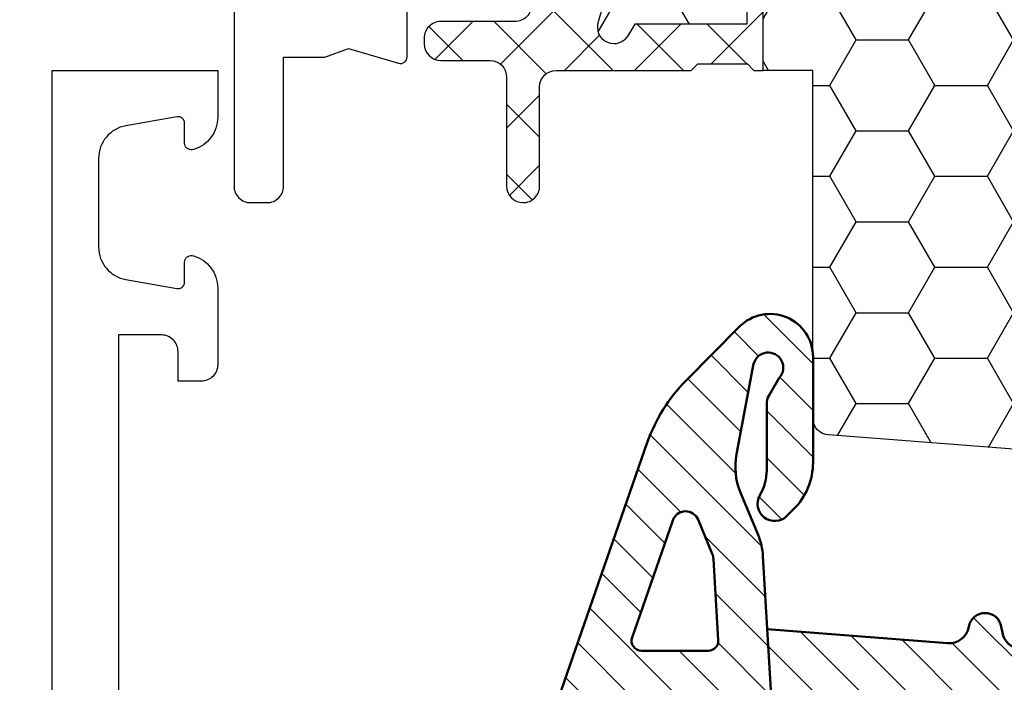
# Model space of a CAD drawing. Units: millimetres. Extents: x 0 to 3054, y -7328 to 594.
# Drawn here: x 39 to 69, y -2210 to -2189 of the extents above; entities that cross this region are included whole.
import ezdxf
from ezdxf.enums import TextEntityAlignment as Align

# ---------------------------------------------------------------- set-up
doc = ezdxf.new("R2010")
doc.units = ezdxf.units.MM
for name, color, linetype in [('a4pursom1', 7, 'Continuous'), ('MITOITUS', 3, 'Continuous'), ('Profiilinumerot', 7, 'Continuous'), ('Täyttö katkot', 2, 'Continuous'), ('Täyttö tiivisteet', 3, 'Continuous')]:
    doc.layers.add(name, color=color, linetype=linetype)
doc.layers.add('AM_0', color=7, linetype='Continuous', lineweight=50)
doc.styles.add('Profiilinumerot', font='arial.ttf', dxfattribs={"height": 2.5})
doc.styles.get("Standard").update_dxf_attribs({"font": 'SIMPLEX'})
doc.dimstyles.new('Kansio$0', dxfattribs={"dimscale": 2, "dimtxt": 1.5, "dimasz": 1.5, "dimexe": 1, "dimexo": 1, "dimtad": 1, "dimdec": 1, "dimdsep": 46, "dimtxsty": 'Standard', "dimcen": 2.5, "dimclrd": 2, "dimclre": 2, "dimclrt": 3, "dimadec": 0, "dimazin": 2, "dimtfac": 1, "dimtdec": 1, "dimtmove": 0, "dimatfit": 3, "dimfxl": 1, "dimtolj": 1, "dimarcsym": 0})

# ---------------------------------------------------------------- blocks, each defined once
blk = doc.blocks.new('*D40')
at = {"layer": 'MITOITUS', "color": 2, "lineweight": -2, "transparency": 16777216}
for p, q in [((38.00011961363272, -2143.000225801915), (18.42217667053335, -2143.000225801915)), ((20.42217667053335, -2146.000225801915), (20.42217667053337, -2257.000225801917)), ((37.99995887821935, -2260.000225801917), (18.42217667053337, -2260.000225801917))]:
    blk.add_line(p, q, dxfattribs=at)
at = {"layer": 'MITOITUS', "color": 2, "transparency": 16777216}
for points in [[(19.92217667053335, -2146.000225801915), (20.92217667053335, -2146.000225801915), (20.42217667053335, -2143.000225801915)], [(19.92217667053337, -2257.000225801917), (20.92217667053338, -2257.000225801917), (20.42217667053337, -2260.000225801917)]]:
    blk.add_solid(points, dxfattribs=at)
at = {"layer": 'MITOITUS', "color": 3, "transparency": 16777216, "insert": (17.67217667053273, -2201.500225801915), "char_height": 3, "attachment_point": 5, "rotation": 90}
blk.add_mtext('117', dxfattribs=at)
blk = doc.blocks.new('20236r')
at = {"layer": 'a4pursom1'}
blk.add_lwpolyline([(10.19958697786995, -7.955877270292717), (10.19958682758388, 61.04412272970728), (5.199586828019363, 61.04412272970728), (5.199586828019363, 59.61871872970732, 0.3364229999999968), (5.930272828019354, 58.65566672970738), (5.9691768280193, 58.64644672970735, 0.45966099999994), (6.199586828019306, 58.84412272970729), (6.199586828019306, 59.44412272970726, -0.4663080000000349), (6.434316828019319, 59.6410827297073), (7.9732348280194, 59.36973072970738, -0.3639699999999961), (8.799586828019386, 58.38492272970734), (8.799586828019386, 55.70332072970728, -0.3639700000000031), (7.9732348280194, 54.7185127297073), (6.434316828019319, 54.44716072970732, -0.4663079999999866), (6.199586828019306, 54.6441227297073), (6.199586828019306, 55.24412072970728, 0.4596610000000164), (5.9691768280193, 55.44179672970733), (5.930272828019354, 55.43257672970731, 0.336423000000003), (5.199586828019363, 54.4695247297073), (5.199586828019363, 52.1441227297073, 0.4142140000000128), (5.699586828019363, 51.6441227297073), (6.399586828019351, 51.6441227297073), (6.399586828019351, 52.54412272970728, -0.4142140000000129), (6.899586828019351, 53.04412272970728), (8.199586826616404, 53.04412272970728), (8.199586977434336, 31.54412473321469, -0.4142135644276788)], format="xyb", dxfattribs=at)
blk = doc.blocks.new('757501')
at = {"color": 0, "xscale": -1}
blk.add_blockref('20236r', (10.19958697786995, 7.955877270292717), dxfattribs=at)
at = {"layer": 'Profiilinumerot', "style": 'Profiilinumerot', "flags": 8}
blk.add_attdef('NUMERO', text='', height=5, rotation=90, dxfattribs=at).set_placement((-2, 34.60000000021779), align=Align.CENTER)
blk = doc.blocks.new('JT75BLOCK2')
at = {"layer": 'Täyttö katkot'}
h = blk.add_hatch(dxfattribs=at)
h.set_pattern_fill('_USER', color=2, scale=1.5, angle=45, style=0, pattern_type=2)
h.set_pattern_definition([(45, (0, 0), (-1.060660171779821, 1.060660171779821), []), (135, (0, 0), (-1.060660171779821, -1.060660171779821), [])])
edge = h.paths.add_edge_path()
edge.add_line((0, 17.09035419161352), (0, 15.57017706449699))
edge.add_line((0, 15.57017706449699), (0.3400509662642435, 13.5814422821735))
edge.add_line((0.3400509662642435, 13.5814422821735), (0.6369678553783161, 13.5814422821735))
edge.add_line((0.6369678553783161, 13.5814422821735), (2.522734405268238, 14.67017706741592))
edge.add_line((2.522734405268238, 14.67017706741592), (6.485588011119943, 14.67017706741614))
edge.add_arc((6.485588011120112, 14.1701770674161), 0.5000000000000498, -60.00000000014592, 90.00000000001933, ccw=False)
edge.add_line((6.735588011119034, 13.7371643655232), (6.231931758917198, 13.44637829273779))
edge.add_line((6.231931758917198, 13.44637829273779), (6.231931758916289, 3.643975898877215))
edge.add_line((6.231931758916289, 3.643975898877215), (6.735588011118124, 3.353189826089874))
edge.add_arc((6.485588011118835, 2.920177124197317), 0.4999999999999369, -89.99999999997709, 60.000000000089926, ccw=False)
edge.add_line((6.485588011119034, 2.42017712419738), (2.522734405268238, 2.420177124197607))
edge.add_line((2.522734405268238, 2.420177124197607), (0.6369678553783161, 3.50891190944003))
edge.add_line((0.6369678553783161, 3.50891190944003), (0.3400509662642435, 3.50891190944003))
edge.add_line((0.3400509662642435, 3.50891190944003), (0, 1.520177127116539))
edge.add_line((0, 1.520177127116539), (0, 0))
edge.add_line((0, 0), (0.3307326484809891, 0))
edge.add_line((0.3307326484809891, 0), (1.967040284946961, 0.6201770958067528))
edge.add_line((1.967040284946961, 0.6201770958067528), (6.985588065347656, 0.6201770958067528))
edge.add_line((6.985588065347656, 0.6201770958067528), (6.985588065349475, -0.9767892120360102))
edge.add_arc((6.485588065349134, -0.9767892120356693), 0.5000000000003411, 269.99999786154035, 359.99999999996095, ccw=False)
edge.add_line((6.485588046687553, -1.47678921203601), (4.241836451391463, -1.476789128297014))
edge.add_arc((4.241836432730679, -1.976789128296331), 0.499999999999318, 89.99999786163156, 180.0000000000391)
edge.add_line((3.741836432731361, -1.976789128296672), (3.741836432730451, -2.153304538086445))
edge.add_arc((4.241836432731133, -2.153304538085649), 0.5000000000006822, 180.0000000000912, 270.000000000026)
edge.add_line((4.241836432731361, -2.653304538086331), (5.731931758917198, -2.653304538086558))
edge.add_arc((5.731931758917255, -3.153304538086501), 0.4999999999999432, 1.949729266925715e-11, 90.00000000000648, ccw=False)
edge.add_line((6.231931758917198, -3.153304538086331), (6.231931758916289, -6.453304538084353))
edge.add_arc((6.731931758916971, -6.453304538083671), 0.5000000000006822, 180.0000000000781, 270.000000000026)
edge.add_arc((6.731931758916971, -6.453304538085035), 0.4999999999993179, 270.000000000026, 360.0000000000782)
edge.add_line((7.231931758916289, -6.453304538084353), (7.231931758917198, -3.453304538086513))
edge.add_arc((7.731931758916971, -3.453304538086285), 0.4999999999997727, 90.0000000000781, 180.0000000000261, ccw=False)
edge.add_line((7.731931758916289, -2.953304538086513), (11.81418055529684, -2.953304538086058))
edge.add_line((11.81418055529684, -2.953304538086058), (12.01418055529393, -2.753304538088741))
edge.add_line((12.01418055529393, -2.753304538088741), (13.5105737575459, -2.753304538089196))
edge.add_line((13.5105737575459, -2.753304538089196), (13.71057375754299, -2.953304538086285))
edge.add_line((13.71057375754299, -2.953304538086285), (13.99057375754364, -2.953304538086285))
edge.add_line((13.99057375754364, -2.953304538086285), (13.99057375754364, -0.5533045380884687))
edge.add_line((13.99057375754364, -0.5533045380884687), (12.99057375754364, -0.5533045380889235))
edge.add_line((12.99057375754364, -0.5533045380889235), (12.99057375754364, -1.053304538087104))
edge.add_line((12.99057375754364, -1.053304538087104), (13.49057375754637, -1.053304538089378))
edge.add_line((13.49057375754637, -1.053304538089378), (13.49057375754182, -1.553304538088696))
edge.add_line((13.49057375754182, -1.553304538088696), (10.1082301460392, -1.553304538088696))
edge.add_line((10.1082301460392, -1.553304538088696), (9.896173502468628, -1.909152275269889))
edge.add_arc((9.466655769842557, -1.653194236990077), 0.5000000000002905, 272.1699999992929, 329.20845687395047, ccw=False)
edge.add_arc((9.48558806534845, -1.652835676612085), 0.4999999999998864, 180, 269.9999999991793, ccw=False)
edge.add_line((8.985588065348566, -1.652835676612085), (8.985588065347656, -1.617632188823336))
edge.add_arc((9.485588065347654, -1.617632188824942), 0.4999999999999983, 163.7144857800509, 179.999999999816, ccw=False)
edge.add_line((9.00564995498007, -1.477420170022014), (9.485588065348566, 0.165381864732467))
edge.add_line((9.485588065348566, 0.165381864732467), (9.485588065348566, 1.521378234078838))
edge.add_line((9.485588065348566, 1.521378234078838), (10.4855880653422, 1.521378234078838))
edge.add_line((10.4855880653422, 1.521378234078838), (10.48558806535129, 0.5213782340789522))
edge.add_line((10.48558806535129, 0.5213782340789522), (11.48558806534856, 0.5213782340789522))
edge.add_line((11.48558806534856, 0.5213782340789522), (11.48558806534765, 3.521378234077701))
edge.add_line((11.48558806534765, 3.521378234077701), (10.4855880653522, 3.521378234079975))
edge.add_line((10.4855880653522, 3.521378234079975), (10.48558806534311, 2.521378234084636))
edge.add_line((10.48558806534311, 2.521378234084636), (9.485588065348566, 2.521378234073267))
edge.add_line((9.485588065348566, 2.521378234073267), (9.485588065348566, 8.046695461912918))
edge.add_line((9.485588065348566, 8.046695461912918), (10.4855880653422, 8.046695461912918))
edge.add_line((10.4855880653422, 8.046695461912918), (10.48558806535129, 7.046695461913031))
edge.add_line((10.48558806535129, 7.046695461913031), (11.48558806534856, 7.046695461913031))
edge.add_line((11.48558806534856, 7.046695461913031), (11.48558806534765, 10.04669546191178))
edge.add_line((11.48558806534765, 10.04669546191178), (10.4855880653522, 10.04669546191405))
edge.add_line((10.4855880653522, 10.04669546191405), (10.48558806534311, 9.046695461918716))
edge.add_line((10.48558806534311, 9.046695461918716), (9.485588065348566, 9.046695461907348))
edge.add_line((9.485588065348566, 9.046695461907348), (9.485588065348566, 14.57201268974699))
edge.add_line((9.485588065348566, 14.57201268974699), (10.4855880653422, 14.57201268974699))
edge.add_line((10.4855880653422, 14.57201268974699), (10.48558806535129, 13.57201268974711))
edge.add_line((10.48558806535129, 13.57201268974711), (11.48558806534856, 13.57201268974711))
edge.add_line((11.48558806534856, 13.57201268974711), (11.48558806534765, 16.57201268974586))
edge.add_line((11.48558806534765, 16.57201268974586), (10.4855880653522, 16.57201268974813))
edge.add_line((10.4855880653522, 16.57201268974813), (10.48558806534311, 15.57201268975279))
edge.add_line((10.48558806534311, 15.57201268975279), (9.485588065348566, 15.57201268974143))
edge.add_line((9.485588065348566, 15.57201268974143), (9.485588065348566, 16.92800905909371))
edge.add_line((9.485588065348566, 16.92800905909371), (9.00564995498007, 18.57081109384785))
edge.add_arc((9.485588065347663, 18.71102311264754), 0.499999999999098, 179.9999999998258, 196.2855142195924, ccw=False)
edge.add_line((8.985588065348566, 18.71102311264906), (8.985588065347656, 18.74622660043872))
edge.add_arc((9.485588065348281, 18.74622660043809), 0.5000000000006253, 90.00000000080121, 179.9999999999284, ccw=False)
edge.add_arc((9.466655769843044, 18.74658516081628), 0.500000000000814, 30.79154312605573, 87.83000000076521, ccw=False)
edge.add_line((9.896173502469537, 19.00254319909641), (10.10823014604011, 18.64669546191555))
edge.add_line((10.10823014604011, 18.64669546191555), (13.49057375754637, 18.64669546191533))
edge.add_line((13.49057375754637, 18.64669546191533), (13.49057375754182, 18.14669546191601))
edge.add_line((13.49057375754182, 18.14669546191601), (12.99057375754364, 18.14669546191374))
edge.add_line((12.99057375754364, 18.14669546191374), (12.99057375754364, 17.64669546191567))
edge.add_line((12.99057375754364, 17.64669546191567), (13.99057375754273, 17.64669546191464))
edge.add_line((13.99057375754273, 17.64669546191464), (13.99057375754364, 20.04669546191565))
edge.add_line((13.99057375754364, 20.04669546191565), (13.71057375754299, 20.04669546191576))
edge.add_line((13.71057375754299, 20.04669546191576), (13.51057375754226, 19.84669546191537))
edge.add_line((13.51057375754226, 19.84669546191537), (12.0141805552912, 19.84669546191537))
edge.add_line((12.0141805552912, 19.84669546191537), (11.81418055529138, 20.04669546191542))
edge.add_line((11.81418055529138, 20.04669546191542), (6.24894321391639, 20.04669546191292))
edge.add_arc((6.248943213916478, 19.54669546191272), 0.5000000000001954, 90.00000000001008, 129.7716143394451)
edge.add_line((5.929078716199001, 19.93099573917016), (5.846801813884667, 19.85604092719859))
edge.add_arc((5.534729651543729, 20.24669546191465), 0.5000000000023695, 269.9999999999021, 308.6194106840471, ccw=False)
edge.add_line((5.534729651542875, 19.74669546191228), (4.241836432731361, 19.74669546191183))
edge.add_arc((4.241836432732213, 19.24669546191097), 0.5000000000008527, 90.00000000009769, 180.0000000002149)
edge.add_line((3.741836432731361, 19.2466954619091), (3.741836432730451, 19.07018005212205))
edge.add_arc((4.241836432730451, 19.07018005212353), 0.5, 180.0000000001693, 270.0000021383945)
edge.add_line((4.241836451391463, 18.57018005212353), (6.485588046687553, 18.57018013586287))
edge.add_arc((6.485588065348395, 18.0701801358627), 0.5000000000001709, -6.480149750132114e-12, 90.0000021383749, ccw=False)
edge.add_line((6.985588065348565, 18.07018013586264), (6.985588065350384, 16.47017709580677))
edge.add_line((6.985588065350384, 16.47017709580677), (1.967040284946961, 16.47017709580677))
edge.add_line((1.967040284946961, 16.47017709580677), (0.3307326484809891, 17.09035419161352))
edge.add_line((0.3307326484809891, 17.09035419161352), (0, 17.09035419161352))
h = blk.add_hatch(dxfattribs=at)
h.set_pattern_fill('HONEY', color=2, scale=0.5, style=0, pattern_type=2)
h.set_pattern_definition([(0, (0, 0), (2.38125, 1.374815322499999), [1.587499999999999, -3.174999999999999]), (120, (0, 0), (-2.381249994797095, 1.374815331511695), [1.587499999999999, -3.174999999999999]), (60, (0, 0), (5.2029046e-09, 2.749630654011694), [-3.174999999999999, 1.587499999999999])])
h.paths.add_polyline_path([(58.93352576444977, 13.53901901069628), (57.68355262818023, 13.53901901069548), (57.68355262818932, 12.53901901069616), (56.68355262818477, 12.53901901069616), (56.68355262818386, 15.53901901069537), (57.68355262818113, 15.53901901069537), (57.68355262819023, 14.53901901069651), (58.89883635075875, 14.53901901069514), (58.89883635075967, 18.47946355780732, 0.9672977533526914), (57.91347914951984, 18.64669546191533), (54.40336903356729, 18.64669546191533), (54.40336903356274, 18.1466954619151), (54.90336903356274, 18.1466954619151), (54.90336903356729, 17.64669546191533), (53.90336903356547, 17.64669546191578), (53.90336903356455, 20.04669546191565), (53.60336903356437, 20.04669546191565), (53.60336903356437, 19.2638231562986), (52.82049672794801, 19.26382315629769), (52.82049672795256, 20.04669546191587), (45.70986076505869, 20.0466954619161), (45.18087982293218, 17.04669546191565), (42.23884170718338, 17.04669546191599), (41.70986076505778, 20.04669546191633), (36.70986076505869, 20.0466954619161), (36.18087982293128, 17.04669546191576), (33.23884170718429, 17.04669546191599), (32.70986076505688, 20.0466954619153), (27.7098607650587, 20.04669546191621), (27.18087982293127, 17.04669546191565), (24.23884170718248, 17.04669546191599), (23.7098607650596, 20.0466954619144), (19.12941058064552, 20.04669546191519), (18.7294105806468, 19.8466954619156), (14.69031094946877, 19.8466954619156), (14.35278108161674, 20.04669546191554), (13.99057375754363, 20.04669546191565), (13.99057375754273, 17.64669546191464), (12.99057375754364, 17.64669546191567), (12.99057375754364, 18.14669546191374), (13.49057375754182, 18.14669546191601), (13.49057375754636, 18.64669546191533), (10.10823014604011, 18.64669546191555), (9.896173502470049, 19.00254319909555, 0.2541462768728486), (9.48558806534129, 19.24622660043872, 0.4142135623686329), (8.985588065347656, 18.74622660043872, 0.0889784212901878), (9.005649954980136, 18.57081109384763), (9.485588065348558, 16.92800905909371), (9.485588065348566, 15.57201268974143), (10.48558806534311, 15.57201268975279), (10.4855880653522, 16.57201268974813), (11.48558806534765, 16.57201268974586), (11.48558806534856, 13.57201268974711), (10.48558806535129, 13.57201268974711), (10.4855880653422, 14.57201268974699), (9.485588065348573, 14.57201268974699), (9.485588065348566, 9.046695461907348), (10.48558806534311, 9.046695461918716), (10.4855880653522, 10.04669546191405), (11.48558806534765, 10.04669546191178), (11.48558806534856, 7.046695461913031), (10.48558806535129, 7.046695461913031), (10.4855880653422, 8.046695461912918), (9.485588065348573, 8.046695461912918), (9.485588065348558, 2.521378234073267), (10.48558806534311, 2.521378234084636), (10.4855880653522, 3.521378234079975), (11.48558806534765, 3.521378234077701), (11.48558806534856, 0.5213782340789522), (10.48558806535129, 0.5213782340789522), (10.4855880653422, 1.521378234078838), (9.485588065348566, 1.521378234078838), (9.485588065348573, 0.1653818647324901), (9.00564995497961, -1.477420170023606, 0.0711788040724871), (8.985588065347656, -1.617632188823336, 0.4357452337189586), (9.48558806534129, -2.152835676611971, 0.2541462768726947), (9.896173502469225, -1.909152275268894), (10.10823014603921, -1.553304538088696), (13.49057375754181, -1.553304538088694), (13.49057375754637, -1.053304538089379), (12.99057375754364, -1.053304538087104), (12.99057375754364, -0.5533045380889235), (13.99057375754364, -0.553304538088467), (13.99057375754364, -2.953304538086285), (15.48880442801056, -2.953304538086285), (15.48880442801146, -13.477100251457, 0.4000084004646923), (15.96444315115417, -13.97650642701864), (41.4888044280123, -15.95330453808526), (45.73880442801232, -15.95330453808526, 0.414213562373228), (46.23880442801237, -15.45330453808498), (46.23880442801146, -13.45330453808503), (48.23880442801237, -13.45330453808549), (48.38880442801292, -4.453304538085035), (49.68054053430114, -4.453304538085035), (49.68054053430297, -3.253304538085444), (51.28880442801528, -3.25330453808476), (51.28880442801255, -1.753304538085101), (50.28880442801074, -1.753304538085103), (50.28880442801528, -0.753304538085331), (52.28880442801164, -0.7533045380848762), (52.28880442801255, -2.976132534738235, 0.6370702608072218), (53.11019823285544, -3.359154756297522), (53.94292823423348, -2.660411319271474), (54.48880442801146, -2.660411319271474), (55.03468062179218, -2.660411319271704), (55.86741062316805, -3.359154756297247, 0.6370702608075435), (56.68880442801219, -2.976132534737836), (56.68880442801309, -0.7533045380852191), (58.68880442800946, -0.7533045380852191), (58.68880442801401, -1.753304538084192), (57.68880442801219, -1.753304538086467), (57.68880442800946, -3.453304538084919), (60.68377259532407, -3.678734193356563, 0.4363931453603167), (61.22130116964763, -3.180144576428645), (61.22130116964854, 3.288400330869876), (60.00601744706819, 3.288400330871239), (60.00601744707728, 2.288400330870558), (59.00601744707365, 2.288400330870557), (59.00601744707455, 5.288400330870217), (60.00601744706909, 5.288400330870217), (60.00601744707819, 4.2884003308709), (61.22130116965036, 4.288400330869535), (61.22130116964854, 5.427831553738196)])
at = {"layer": 'a4pursom1'}
for points in [[(6.985588065349475, -0.9767892120360102, -0.4142135733045962), (6.485588046687553, -1.47678921203601), (4.241836451391463, -1.476789128297014, 0.4142135733045296), (3.741836432731361, -1.976789128296672), (3.741836432730451, -2.153304538086445, 0.4142135623727621), (4.241836432731361, -2.653304538086331), (5.731931758917198, -2.653304538086558, -0.4142135623730284), (6.231931758917198, -3.153304538086331), (6.231931758916289, -6.453304538084353, 0.4142135623728287), (6.731931758917198, -6.953304538084353, 0.4142135623733615), (7.231931758916289, -6.453304538084353), (7.231931758917198, -3.453304538086513, -0.4142135623728287), (7.731931758916289, -2.953304538086513), (11.81418055529684, -2.953304538086058), (12.01418055529393, -2.753304538088741), (13.5105737575459, -2.753304538089196), (13.71057375754299, -2.953304538086285), (13.99057375754364, -2.953304538086285), (13.99057375754364, -0.5533045380884687)], [(13.49057375754637, -1.053304538089378), (13.49057375754182, -1.553304538088696), (10.1082301460392, -1.553304538088696), (9.896173502468628, -1.909152275269889, -0.2541462768720761), (9.48558806534129, -2.152835676611971, -0.4142135623688995), (8.985588065348566, -1.652835676612085), (8.985588065347656, -1.617632188823336, -0.0711788040733201), (9.00564995498007, -1.477420170022014), (9.485588065348566, 0.165381864732467)], [(49.68054053430114, -4.453304538085035), (48.38880442801292, -4.453304538085035), (48.23880442801237, -13.45330453808549), (46.23880442801146, -13.45330453808503), (46.23880442801237, -15.45330453808515, -0.4142135623730951), (45.73880442801237, -15.95330453808526), (41.48880442801237, -15.95330453808526), (15.96444315115423, -13.97650642701865, -0.4000084004651625), (15.48880442801146, -13.47710025145625), (15.48880442801055, -2.953304538086285), (13.99057375754364, -2.953304538086285)]]:
    blk.add_lwpolyline(points, format="xyb", dxfattribs=at)
blk = doc.blocks.new('20238r')
at = {"layer": 'a4pursom1'}
blk.add_lwpolyline([(-2.007123999999976, 4.046695461914396), (-2.007123999999976, -6.453304538085603, 0.4142140000000128), (-1.507123999999976, -6.953304538085603), (-1.007123999999976, -6.953304538085603, 0.4142140000000127), (-0.5071239999999761, -6.453304538085603), (-0.5071239999999761, -2.553243493677769), (0.7364414989895068, -2.553243493677769), (1.450186411393545, -2.291589018123886), (2.96991398077624, -2.737621035450843, 0.5005260000000507), (3.226236814486128, -2.545716184508933), (3.226237240398461, 0.6201770958067528)], format="xyb", dxfattribs=at)
blk = doc.blocks.new('757521')
at = {"color": 0}
for name in ['20238r', 'JT75BLOCK2']:
    blk.add_blockref(name, (7.5, 2.953304538085603), dxfattribs=at)
at = {"layer": 'Profiilinumerot', "style": 'Profiilinumerot', "flags": 8}
blk.add_attdef('NUMERO', text='', height=5, rotation=90, dxfattribs=at).set_placement((-2, 27.40000000000001), align=Align.CENTER)
blk = doc.blocks.new('PT75')
at = {"layer": 'Täyttö tiivisteet'}
h = blk.add_hatch(dxfattribs=at)
h.set_pattern_fill('_USER', color=256, angle=45, pattern_type=2)
h.set_pattern_definition([(45, (0, 0), (-0.7071067811865476, 0.7071067811865476), [])])
h.paths.add_polyline_path([(-1.599999999999453, -10.56333336983243), (-3.599999999999454, -10.56333336983243), (-3.599999999999636, -14.70311532916594, -0.4142135623730951), (-4.399999999999636, -15.50311532916594), (-5.053051090901822, -15.50311532916594, -0.4273034418233802), (-5.85225969336563, -14.66753991984711), (-5.602832976319405, -9.06411941775741), (-7.604813429316891, -9.06411941775741), (-7.886460655071926, -15.39138001693867, -0.3514262638979898), (-8.38167820031883, -15.95558311175673), (-8.556243036857161, -15.98636360232161, 0.8418557947278046), (-8.553184537382938, -16.97172241875928, -0.3877774960357337), (-8.055487125725218, -17.60953127888704), (-8.48895007500391, -23.21146469150018, -0.3422567018135098), (-8.982973016170973, -23.75606127582665), (-9.160409832583502, -23.78734817393116, 0.8420862955784361), (-9.157106350647616, -24.77275214927937, -0.3879207663156147), (-8.659114262538193, -25.41061100692331), (-9.105994103701272, -31.18593994288583, -0.3422567018133776), (-9.600017044868022, -31.73053652721228), (-9.77802079072849, -31.76192339027472, 0.8423234334001717), (-9.774466898548066, -32.74737368150693, -0.388067238021517), (-9.27617355306097, -33.38528349715308), (-9.697919144925468, -38.8357856141592), (-7.682681394661823, -38.7161198217283), (-7.322813521000475, -34.06530510055528, -0.3917719916608759), (-6.525197723977727, -33.32702252386317), (-4.199999999999748, -33.32702252386334, -0.4142135623730615), (-3.599999999999818, -33.92702252386334), (-3.599999999999909, -35.44312452827671), (-1.599999999999909, -35.44312452827671), (-1.6, -32.09217618158382, -0.3465126451569265), (-1.140602849856893, -31.50888308320873), (1.016581945677209, -30.98889350890159, 0.7875922952328516), (1.016581945677869, -30.01673834494311), (-1.140602849857837, -29.49674877063285, -0.3465126451565122), (-1.6, -28.9134556722579)])
h.paths.add_polyline_path([(-5.300785190569968, -17.50311532916976), (-4.399999999999636, -17.50311532916994, -0.4142135623730951), (-3.599999999999636, -18.30311532916994), (-3.599999999999636, -22.61610367194586, -0.4142135623729997), (-4.399999999999342, -23.4161036719459), (-5.63451294303729, -23.4161036719459, -0.4370169912769221), (-6.432128740060164, -22.55438624863813), (-6.098400987592267, -18.24139790586212, -0.3917719916607937)], flags=16)
h.paths.add_polyline_path([(-4.399999999999877, -25.4161036719458, -0.4142135623731835), (-3.599999999999636, -26.2161036719458), (-3.599999999999818, -30.72702252386305, -0.4142135623731725), (-4.199999999999951, -31.32702252386307), (-6.246639143847495, -31.32702252386325, -0.4370169912768912), (-7.044254940870213, -30.46530510055541), (-6.710687320190421, -26.15438624863791, -0.391771991660786), (-5.913071523167912, -25.4161036719458)], flags=16)
h.paths.add_polyline_path([(-1.528571428571027, -37.53912787433332, 0.2453926839539282), (-1.400000000002092, -37.29293233234057), (-1.400000000001625, -35.89165266569857, 0.2141874428649485), (-1.499673719610301, -35.66702273214819, -0.2138029549724385), (-1.599999999999721, -35.44312452827671), (-3.599999999999909, -35.44312452827671), (-3.599999999999909, -37.06011674690217, -0.396946605424871), (-5.011085893902111, -38.55747918857647), (-11.91094654810433, -38.96719625185587, 0.0831955183552956), (-12.55522768157167, -39.11487302899885), (-13.85569579184491, -39.65145723025505, -0.1456812283351551), (-14.99099361353538, -39.7676622432506), (-17.67346096901494, -39.25920517207283, -1.362743647148757), (-17.30678822654374, -38.47264074692481), (-16.76283774842527, -38.78669070189259, 0.1316524975869996), (-16.51283774842547, -38.85367800000022), (-14.51341390450924, -38.85367800000074, -0.1333575457031685), (-13.75472399872048, -39.05969591865042, 0.8799451607344261), (-13.1250774535857, -38.24479373022894), (-13.33040674618181, -38.03946443763079, 0.1989123673803747), (-14.74462030855881, -37.45367799999995), (-17.9349596338792, -37.45367799999996, 0.6697130547981196), (-18.85029242397471, -39.6768063136032), (-17.22288049115453, -41.29047527289353, 0.1121788268942826), (-15.34296067107292, -42.46316516247837), (0.8687527271165311, -48.09428031974798, 0.9357227280553829), (1.18011428250861, -47.35927183573771), (-1.325142853134674, -46.09585933205635, -0.2831504928700772), (-1.600000000000017, -45.64941706738773), (-1.600000000000091, -42.45728654552933, 0.1962615682771769), (-1.685714285714026, -42.24733028186694, -0.6644946977364365), (-1.399999999998727, -41.5673885969866), (-0.453465397596367, -41.56738859698634, -0.3394542588636508), (-0.2602802323384941, -41.71562478796566), (-0.198810136033873, -41.94503431051596, 0.6068148963138822), (0.3207809447882273, -42.06022487989071), (1.071875124496262, -41.16510569284783, 0.1763269807084987), (1.399412904129839, -40.26520303928646), (1.39941290412986, -39.56957415468507, 0.1763269807085369), (1.071875124496099, -38.66967150112354), (0.3207809447881669, -37.77455231408082, 0.6068148963142922), (-0.1988101360339929, -37.88974288345608), (-0.2602802323384816, -38.11915240600664, -0.3394542588623766), (-0.4534653975961201, -38.26738859698546), (-1.299999999999845, -38.2673885969848, -0.7342378347187779)])
h.paths.add_polyline_path([(-1.652094453300076, -39.37194627108443), (-0.0874111847039654, -39.0960503945672, -0.4663076581551299), (0.4994129041297129, -39.58845427107326), (0.4994129041297129, -40.24632292290198, -0.4663076581550053), (-0.0874111847037638, -40.73872679940808), (-1.652094453299982, -40.46283092289129, -0.3639702342662078), (-1.899999999999908, -40.16738859698762), (-1.899999999999908, -39.66738859698791, -0.3639702342659624)], flags=16)
h.paths.add_polyline_path([(-3.300000000000011, -40.27685887078814), (-3.299999999999909, -44.6365710349569, -0.5158876270043442), (-3.698435454663169, -44.9199620391635), (-7.348435454663282, -43.65213982819777, -0.3193590107680324), (-7.549999999999999, -43.36874882399115), (-7.550000000000292, -40.49359763637996, -0.3969466054250053), (-7.267782821221166, -40.19412514804659), (-3.617782821219813, -39.97738638245292, -0.4316939475231651)], flags=16)
h.paths.add_polyline_path([(-9.049999999999908, -40.61829665220147), (-9.049999999999908, -42.63931686699701, -0.5158876270043228), (-9.448435454663178, -42.92270787120359), (-12.99221881421677, -41.69177985638397, -0.6900079939988407), (-13.01403198276097, -40.92684806625951), (-11.98310272537371, -40.50147788781586, -0.0831955183552337), (-11.82203244200699, -40.46455869353017), (-9.367782821219453, -40.31882416386661, -0.4316939475232811)], flags=16)
h.paths.add_polyline_path([(-1.300000000002, -7.739069301122707), (-0.4534653975960535, -7.73906930112389, -0.3394542588621118), (-0.2602802323386983, -7.887305492102438), (-0.1988101360335648, -8.116715014654647, 0.6068148963125284), (0.3207809447882282, -8.231905584028247), (1.071875124496028, -7.336786396985186, 0.1763269807084988), (1.399412904129535, -6.436883743424004), (1.399412904129576, -5.741254858823227, 0.1763269807086494), (1.071875124495881, -4.841352205261266), (0.3207809447886012, -3.946233018215245, 0.6068148963150604), (-0.198810136033992, -4.061423587589988), (-0.2602802323382756, -4.290833110143418, -0.3394542588633236), (-0.4534653975960099, -4.439069301122989), (-1.299999999999766, -4.439069301123982, -0.4142135623735014), (-1.600000000000182, -4.139069301123981), (-1.600000000000091, -3.739069301124549, 0.668178637919789), (-2.112132034356198, -3.526937266768525), (-2.448528137424588, -3.863333369836492, 0.1989123673795455), (-2.800000000000363, -4.711861507259982), (-2.799999999999999, -6.575428427260586, -0.394071349620023), (-3.916959051042015, -7.772551729513299), (-8.134383646520616, -8.065102162629518, 0.9659579332961531), (-8.09977577265228, -9.064119417757126), (-3.899999999999616, -9.06411941775759, -0.4142135623730755), (-3.599999999999636, -9.364119417757593), (-3.599999999999453, -10.56333336983243), (-1.599999999999738, -10.56333336983243, -0.1989123673772222), (-1.512132034357687, -10.35120133547845), (-1.487867965644979, -10.32693726676599, 0.1989123673788728), (-1.400000000001562, -10.11480523241061), (-1.400000000001637, -8.486282896607399, 0.2134217652745244), (-1.500000000005677, -8.2626760988694, -0.6885002580631089)])
h.paths.add_polyline_path([(-1.543043533303989, -6.402010357138806), (-1.543043533303989, -5.776128245105242, -0.3639702342664777), (-1.295137986603867, -5.480685919201457), (-0.0874111847032886, -5.267731098702972, -0.4663076581547307), (0.4994129041295424, -5.760134975208986), (0.499412904129601, -6.418003627037576, -0.4663076581555192), (-0.0874111847044459, -6.910407503543575), (-1.295137986604454, -6.697452683042399, -0.3639702342658317)], flags=16)
at = {"layer": 'AM_0', "color": 3}
for p, q in [((-9.778020790728533, -31.76192339027466), (-9.60001704486831, -31.73053652721228)), ((-9.778020790728533, -32.74673114328698), (-9.770196494228003, -32.7481107778649)), ((-9.697919144925436, -38.83578561415879), (-9.276173553061199, -33.38528349715307)), ((-14.7446203085592, -37.45367799999999), (-17.93495963387919, -37.45367799999996)), ((-13.12507745358331, -38.24479373022917), (-13.33040674618656, -38.03946443762695)), ((-17.30678822654023, -38.47264074692684), (-16.76283774842414, -38.78669070189218)), ((-5.011085893902418, -38.55747918857651), (-11.91094654810467, -38.96719625185597)), ((-16.51283774842316, -38.85367799999963), (-14.51341390450798, -38.85367800000049)), ((-17.72329272837214, -39.24975964783835), (-14.99099361353546, -39.76766224325047)), ((-12.55522768157152, -39.11487302899832), (-13.85569579184493, -39.65145723025535)), ((-18.85029242397471, -39.6768063136032), (-17.22288049115468, -41.29047527289276)), ((-9.367782821219407, -40.31882416386679), (-11.82203244200718, -40.46455869353031)), ((-11.98310272537355, -40.50147788781578), (-13.01403198276102, -40.92684806625948)), ((-9.05000000000018, -42.63931686699698), (-9.05000000000018, -40.61829665220147)), ((-9.448435454663011, -42.92270787120378), (-12.99221881421681, -41.69177985638407)), ((0.8687527271163162, -48.09428031974812), (-15.34296067107243, -42.46316516247816))]:
    blk.add_line(p, q, dxfattribs=at)
for centre, radius, start, end in [((-9.704205951468339, -31.13965187540498), 0.6, 280.0000000000061, 355.5754188204565), ((-9.691196701895024, -32.25432726678082), 0.5, 100.0000000000061, 260.0000000000217), ((-9.874385400828032, -33.3389954296722), 0.6, 355.5754188204565, 80.00000000002177), ((-17.9349596338792, -38.75367799999996), 1.3, 89.99999999999959, 225.2429466244035), ((-14.74462030855883, -39.45367799999998), 2.000000000000021, 44.99999999991536, 90.00000000001079), ((-17.61379807228381, -38.80827009519726), 0.4548649302849443, 47.54994396592045, 256.0710165659813), ((-13.49215414814639, -38.61187042479144), 0.5191248398800936, 239.6159744034916, 45.00000000015458), ((-16.51283774842525, -38.35367799999922), 0.5000000000010089, 240.0000000001343, 270.0000000000108), ((-14.51341390450945, -40.35367800000096), 1.500000000000229, 59.61597440346412, 90.00000000001079), ((-11.79239440664059, -40.9636795074216), 2, 93.39826071504773, 112.4214600806441), ((-14.61852906677541, -37.80265075183206), 2, 259.2670149009705, 292.4214600806441), ((-11.79239440664105, -40.9636795074216), 0.5, 93.39826071504773, 112.4214600806441), ((-9.349999999999909, -40.61829665220147), 0.3, 0, 93.39826071504773), ((-12.85793167255724, -41.30517354611583), 0.4092645544806329, 112.4214600806732, 250.8454034515979), ((-13.70236976001797, -37.73998175903489), 5, 225.2429466243962, 250.8454034515979), ((-9.349999999999909, -42.63931686699698), 0.3, 250.8454034515979, 0)]:
    blk.add_arc(centre, radius, start, end, dxfattribs=at)
blk = doc.blocks.new('LK75eco Det1')
at = {"color": 0}
for name, p in [('757521', (1.502860698e-07, 69)), ('757501', (0, 0))]:
    blk.add_blockref(name, p, dxfattribs=at)
at = {"color": 3, "rotation": 270}
blk.add_blockref('PT75', (60.44917395573901, 42.4001161582193), dxfattribs=at)
at = {"layer": 'Profiilinumerot', "style": 'Profiilinumerot', "flags": 8}
for p in [(-6.155079091063726, 97.3216771570444), (-6.155079986748319, 35.34917847711052)]:
    blk.add_attdef('NUMERO', text='', height=5, rotation=90, dxfattribs=at).set_placement(p, align=Align.MIDDLE_CENTER)

msp = doc.modelspace()

# ---------------------------------------------------------------- block references
at = {"layer": 'a4pursom1', "color": 0}
msp.add_blockref('LK75eco Det1', (39.99999086961859, -2260.000225801916), dxfattribs=at)

# ---------------------------------------------------------------- dimensions: what is measured, and where the dimension line sits
at = {"layer": 'MITOITUS'}
dim = msp.add_linear_dim(base=(20.42217667053337, -2260.000225801917), p1=(40.0001196136327, -2143.000225801914), p2=(39.99995887821933, -2260.000225801916), angle=90, dimstyle='Kansio$0', dxfattribs=at)
dim.commit()
dim.dimension.update_dxf_attribs({"geometry": '*D40', "text_midpoint": (20.42217667053273, -2201.500225801915), "dimtype": 160})

doc.saveas('drawing.dxf')
